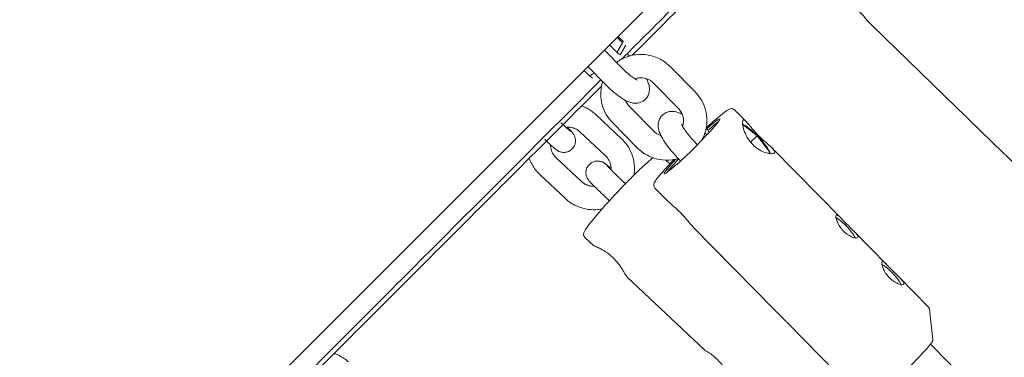
# Model space of a CAD drawing. Units: millimetres. Extents: x -5811 to 4943, y -4957 to 6125.
# Drawn here: x 731 to 983, y 1871 to 1957 of the extents above; entities that cross this region are included whole.
import ezdxf

# ---------------------------------------------------------------- set-up
doc = ezdxf.new("R2010")
doc.units = ezdxf.units.MM

# ---------------------------------------------------------------- blocks, each defined once
blk = doc.blocks.new('A$C25EC18BA')
at = {"color": 0, "linetype": 'Continuous', "lineweight": 0}
for p, q in [((1230.07, 2298.74), (100.64, 1169.32)), ((949.21, 1955.67), (970.72, 1934.77)), ((883.93, 1952.6), (885.32, 1951.21)), ((885.58, 1951.45), (884.18, 1952.85)), ((880.7, 1949.37), (885.15, 1944.85)), ((883.93, 1948.74), (882, 1950.67)), ((886.14, 1950.64), (884.73, 1948.19)), ((886.5, 1948.43), (886.94, 1947.97)), ((875.48, 1944.15), (876.87, 1942.76)), ((876.46, 1945.13), (880.87, 1940.64)), ((897.62, 1945.06), (903.93, 1938.64)), ((893.34, 1940.85), (899.65, 1934.44)), ((891.75, 1937.48), (891.75, 1937.49)), ((887.05, 1935), (893.36, 1928.58)), ((914.03, 1934.06), (917, 1931.04)), ((878.56, 1932.81), (885.11, 1926.64)), ((882.77, 1930.79), (889.08, 1924.37)), ((894.94, 1931.93), (894.94, 1931.94)), ((973.83, 1931.75), (982.89, 1922.96)), ((874.44, 1928.44), (880.99, 1922.27)), ((906.44, 1928.15), (906.93, 1927.65)), ((906.97, 1929.31), (906.92, 1929.22)), ((907.27, 1928.87), (906.92, 1929.22)), ((916.09, 1930.32), (919.84, 1927.43)), ((904.02, 1925.65), (904.54, 1925.13)), ((919.84, 1927.43), (918.12, 1925.78)), ((919.84, 1927.43), (923.01, 1923.25)), ((868.96, 1923.48), (868.97, 1923.48)), ((904.71, 1925.37), (904.62, 1925.21)), ((923.01, 1923.25), (922.67, 1922.92)), ((923.01, 1923.25), (922.81, 1922.9)), ((923.66, 1924.26), (941.35, 1906.27)), ((868.29, 1921.88), (874.84, 1915.71)), ((880.3, 1920.66), (880.3, 1920.66)), ((896.43, 1921.18), (897.45, 1920.21)), ((899.74, 1921.44), (900.21, 1920.97)), ((899.26, 1920.11), (899.35, 1920.27)), ((899.39, 1920.23), (899.35, 1920.27)), ((864.17, 1917.51), (870.72, 1911.34)), ((886, 1915.25), (886.1, 1915.17)), ((893.64, 1914.01), (896.52, 1911.08)), ((881.89, 1910.89), (881.98, 1910.8)), ((903.35, 1904.13), (924.31, 1882.8)), ((944.49, 1903.07), (953.1, 1894.31)), ((875.72, 1901.4), (877.97, 1899.27)), ((886.53, 1891.21), (906.29, 1872.58)), ((956.24, 1891.12), (963.59, 1883.64)), ((964.79, 1875.18), (963.89, 1883)), ((927.45, 1879.61), (936.2, 1870.71)), ((964.17, 1874.06), (1042.25, 1794.62))]:
    blk.add_line(p, q, dxfattribs=at)
blk.add_arc((-6.57, -6.84), 4950, 270.00065, 90.00065, dxfattribs=at)
for centre, major_axis, ratio, start_param, end_param in [((871.01, 1961.91), (13.72, -13.72), 0.029742, -0.314491, 0.007973), ((864.49, 1955.39), (13.2, -13.2), 0.029742, -0.327202, -0.007973), ((903.14, 1924.75), (7.13, 7.01), 0.066719, -1.414541, -0.23354), ((903.14, 1924.75), (7.13, 7.01), 0.066719, -0.23354, 0.94746), ((903.49, 1924.39), (7.13, 7.01), 0.066719, 0.383177, 0.94746), ((903.14, 1924.75), (-7.63, -7.5), 0.066719, -2.133794, -2.121697), ((889.38, 1944.02), (17.74, -18.63), 0.230908, 0.377019, 0.436493), ((919.15, 1926.22), (-4, 4.2), 0.230908, -1.50217, -0.491884), ((919.15, 1926.22), (-4, 4.2), 0.230908, -2.549367, -1.50217), ((903.14, 1924.75), (7.63, 7.5), 0.066719, -2.167401, -1.441273), ((919.15, 1926.22), (-4, 4.2), 0.230908, -2.688579, -2.549367), ((903.14, 1924.75), (-7.13, -7.01), 0.066719, -1.00969, 0.94746), ((903.49, 1924.39), (-7.13, -7.01), 0.066719, -1.077729, -0.383177), ((942.09, 1903.57), (-2.76, 2.9), 0.230908, -1.50217, -0.496007), ((942.09, 1903.57), (-2.76, 2.9), 0.230908, -2.675155, -1.50217), ((953.84, 1891.61), (-2.76, 2.9), 0.230908, -1.50217, -0.496007), ((953.84, 1891.61), (-2.76, 2.9), 0.230908, -2.675155, -1.50217)]:
    blk.add_ellipse(centre, major_axis=major_axis, ratio=ratio, start_param=start_param, end_param=end_param, dxfattribs=at)
at = {"color": 0, "linetype": 'Continuous', "lineweight": 0, "extrusion": (-2.5463e-16, 4.77541e-16, -1)}
blk.add_ellipse((906.62, 1928.97), major_axis=(0.357, 0.35), ratio=0.066719, start_param=-1.007799, end_param=0.23354, dxfattribs=at)
at = {"color": 0, "linetype": 'Continuous', "lineweight": 0, "extrusion": (2.52431e-16, 3.06607e-17, -1)}
for centre in [(942.09, 1903.57), (953.84, 1891.61)]:
    blk.add_ellipse(centre, major_axis=(2.72, -2.86), ratio=0.230908, start_param=-2.656912, end_param=-1.639423, dxfattribs=at)
at = {"color": 0, "linetype": 'Continuous', "lineweight": 0, "extrusion": (1.39595e-16, -8.00366e-17, -1)}
for centre in [(942.09, 1903.57), (953.84, 1891.61)]:
    blk.add_ellipse(centre, major_axis=(2.72, -2.86), ratio=0.230908, start_param=-1.639423, end_param=-0.453489, dxfattribs=at)
at = {"color": 0, "linetype": 'Continuous', "lineweight": 0}
for points, knots in [([(1120.49, 2182.19), (1106.95, 2168.7), (1091.44, 2153.23), (1068.24, 2130.07), (1061.95, 2123.79), (1048.91, 2110.77), (1042.16, 2104.04), (1028.34, 2090.23), (1021.27, 2083.16), (1006.93, 2068.84), (999.67, 2061.58), (984.91, 2046.84), (977.42, 2039.35), (962.15, 2024.09), (954.38, 2016.32), (938.69, 2000.63), (930.78, 1992.72), (914.97, 1976.91), (907.07, 1969.01), (894.47, 1956.4), (889.77, 1951.71), (885.08, 1947.01)], [5.3657553, 5.3657553, 5.3657553, 5.3657553, 5.5887743, 5.5887743, 5.6682283, 5.6682283, 5.7487115, 5.7487115, 5.8291941, 5.8291941, 5.9086464, 5.9086464, 5.988117, 5.988117, 6.0686178, 6.0686178, 6.1491183, 6.1491183, 6.2285885, 6.2285885, 6.27569, 6.27569, 6.27569, 6.27569]), ([(887.83, 1948.03), (889.45, 1949.64), (891.06, 1951.26), (900.6, 1960.8), (908.52, 1968.72), (924.38, 1984.59), (932.32, 1992.55), (948.09, 2008.33), (955.91, 2016.16), (971.28, 2031.55), (978.84, 2039.12), (993.72, 2054.03), (1001.06, 2061.37), (1015.56, 2075.9), (1022.72, 2083.08), (1036.73, 2097.11), (1043.57, 2103.97), (1056.82, 2117.25), (1063.22, 2123.67), (1073.72, 2134.2), (1077.92, 2138.41), (1086.15, 2146.66), (1090.17, 2150.7), (1098, 2158.56), (1101.81, 2162.38), (1109.18, 2169.78), (1112.74, 2173.35), (1116.19, 2176.81)], [3.1553937, 3.1553937, 3.1553937, 3.1553937, 3.1715875, 3.1715875, 3.2510827, 3.2510827, 3.3316085, 3.3316085, 3.4121341, 3.4121341, 3.4916288, 3.4916288, 3.5711281, 3.5711281, 3.6516577, 3.6516577, 3.7321866, 3.7321866, 3.8116843, 3.8116843, 3.8666791, 3.8666791, 3.9220097, 3.9220097, 3.9773397, 3.9773397, 4.0323328, 4.0323328, 4.0323328, 4.0323328]), ([(942.27, 1962.42), (942.4, 1962.29), (942.56, 1962.15), (943.09, 1961.69), (943.58, 1961.31), (944.65, 1960.4), (945.24, 1959.88), (946.31, 1958.84), (946.86, 1958.26), (947.87, 1957.14), (948.32, 1956.62), (948.87, 1956.01), (949.05, 1955.83), (949.21, 1955.67)], [1.245207, 1.245207, 1.245207, 1.245207, 1.35093, 1.35093, 1.576259, 1.576259, 1.801588, 1.801588, 2.026917, 2.026917, 2.252245, 2.252245, 2.357968, 2.357968, 2.357968, 2.357968]), ([(885.1, 1947.03), (885.25, 1947.11), (885.41, 1947.19), (886.56, 1947.73), (887.61, 1948.04), (889.77, 1948.31), (890.87, 1948.28), (893.01, 1947.88), (894.05, 1947.52), (895.98, 1946.5), (896.86, 1945.84), (897.62, 1945.06)], [4.193265, 4.193265, 4.193265, 4.193265, 4.244887, 4.244887, 4.559046, 4.559046, 4.873205, 4.873205, 5.187364, 5.187364, 5.501524, 5.501524, 5.501524, 5.501524]), ([(885.15, 1944.85), (885.61, 1944.38), (886.09, 1943.93), (886.98, 1943.14), (887.41, 1942.79), (888.14, 1942.25), (888.45, 1942.04), (888.87, 1941.8), (889.02, 1941.73), (889.09, 1941.7), (889.09, 1941.7), (889.09, 1941.7)], [0.068626, 0.068626, 0.068626, 0.068626, 0.360114, 0.360114, 0.643073, 0.643073, 0.900406, 0.900406, 1.105707, 1.105707, 1.159677, 1.159677, 1.159677, 1.159677]), ([(879.8, 1941.73), (873.47, 1935.39), (867.13, 1929.05), (854.45, 1916.36), (848.09, 1910), (835.44, 1897.34), (829.15, 1891.04), (816.69, 1878.56), (810.52, 1872.39), (796.77, 1858.62), (789.21, 1851.05), (774.2, 1836.02), (766.76, 1828.57), (752.15, 1813.93), (744.98, 1806.75), (731.04, 1792.78), (724.27, 1785.99), (711.07, 1772.77), (704.65, 1766.33), (692.12, 1753.76), (686.01, 1747.63), (674.23, 1735.82), (668.56, 1730.13), (657.77, 1719.3), (652.64, 1714.15), (647.28, 1708.77), (646.81, 1708.3), (646.34, 1707.82)], [6.2933341, 6.2933341, 6.2933341, 6.2933341, 6.3568764, 6.3568764, 6.4209404, 6.4209404, 6.4850045, 6.4850045, 6.548547, 6.548547, 6.6280189, 6.6280189, 6.7085216, 6.7085216, 6.7890248, 6.7890248, 6.868498, 6.868498, 6.9479579, 6.9479579, 7.0284493, 7.0284493, 7.108942, 7.108942, 7.1884052, 7.1884052, 7.1961211, 7.1961211, 7.1961211, 7.1961211]), ([(882.77, 1930.79), (882.15, 1931.43), (881.6, 1932.14), (880.71, 1933.69), (880.36, 1934.52), (879.89, 1936.24), (879.76, 1937.13), (879.75, 1938.92), (879.86, 1939.81), (880.13, 1940.87), (880.19, 1941.07), (880.26, 1941.26)], [2.359931, 2.359931, 2.359931, 2.359931, 2.617834, 2.617834, 2.875736, 2.875736, 3.133639, 3.133639, 3.391541, 3.391541, 3.451473, 3.451473, 3.451473, 3.451473]), ([(880.87, 1940.64), (881.45, 1940.06), (882.04, 1939.5), (883.21, 1938.47), (883.79, 1937.99), (884.94, 1937.16), (885.49, 1936.8), (886.63, 1936.2), (887.19, 1935.95), (888.24, 1935.76), (888.55, 1935.74), (889.36, 1935.78), (889.89, 1935.89), (890.67, 1936.32), (890.92, 1936.5), (891.14, 1936.71)], [0.068626, 0.068626, 0.068626, 0.068626, 0.36906, 0.36906, 0.669494, 0.669494, 0.969928, 0.969928, 1.270362, 1.270362, 1.378347, 1.378347, 1.509042, 1.509042, 1.570796, 1.570796, 1.570796, 1.570796]), ([(888.53, 1942), (888.82, 1942.11), (889.13, 1942.18), (889.91, 1942.28), (890.38, 1942.27), (891.31, 1942.1), (891.76, 1941.94), (892.59, 1941.51), (892.97, 1941.23), (893.31, 1940.89), (893.33, 1940.87), (893.34, 1940.85)], [4.342798, 4.342798, 4.342798, 4.342798, 4.559046, 4.559046, 4.873205, 4.873205, 5.18145, 5.18145, 5.487027, 5.487027, 5.501524, 5.501524, 5.501524, 5.501524]), ([(891.75, 1937.49), (891.95, 1937.84), (892.07, 1938.2), (892.23, 1938.93), (892.24, 1939.29), (892.18, 1940.13), (892.07, 1940.54), (891.81, 1941.31), (891.66, 1941.66), (891.48, 1942.02)], [1.6394227, 1.6394227, 1.6394227, 1.6394227, 1.7281279, 1.7281279, 1.8425882, 1.8425882, 2.0292517, 2.0292517, 2.213346, 2.213346, 2.213346, 2.213346]), ([(651.5, 1711.9), (655.85, 1716.24), (660.39, 1720.77), (669.86, 1730.21), (674.79, 1735.13), (684.99, 1745.31), (690.25, 1750.56), (701.03, 1761.32), (706.55, 1766.82), (718.7, 1778.96), (725.39, 1785.63), (739.16, 1799.4), (746.26, 1806.49), (760.74, 1820.95), (768.11, 1828.32), (783.01, 1843.2), (790.52, 1850.71), (804.72, 1864.91), (811.39, 1871.57), (824.9, 1885.08), (831.74, 1891.92), (845.49, 1905.67), (852.4, 1912.58), (866.19, 1926.38), (873.08, 1933.26), (879.96, 1940.15)], [2.253988, 2.253988, 2.253988, 2.253988, 2.3230141, 2.3230141, 2.3927111, 2.3927111, 2.462409, 2.462409, 2.5314375, 2.5314375, 2.6109461, 2.6109461, 2.6914863, 2.6914863, 2.772027, 2.772027, 2.8515369, 2.8515369, 2.9205865, 2.9205865, 2.9903074, 2.9903074, 3.0600284, 3.0600284, 3.1290783, 3.1290783, 3.1290783, 3.1290783]), ([(903.93, 1938.64), (904.56, 1938), (905.1, 1937.29), (906, 1935.74), (906.35, 1934.91), (906.82, 1933.19), (906.94, 1932.3), (906.96, 1930.52), (906.85, 1929.62), (906.4, 1927.9), (906.06, 1927.07), (905.61, 1926.3)], [5.501524, 5.501524, 5.501524, 5.501524, 5.759426, 5.759426, 6.017329, 6.017329, 6.275232, 6.275232, 6.533134, 6.533134, 6.791037, 6.791037, 6.791037, 6.791037]), ([(887.05, 1935), (886.78, 1935.27), (886.54, 1935.59), (886.24, 1936.11), (886.15, 1936.3), (886.07, 1936.5)], [2.359931, 2.359931, 2.359931, 2.359931, 2.6178336, 2.6178336, 2.7625691, 2.7625691, 2.7625691, 2.7625691]), ([(891.14, 1936.71), (891.19, 1936.75), (891.24, 1936.8), (891.33, 1936.9), (891.37, 1936.95), (891.46, 1937.05), (891.5, 1937.1), (891.58, 1937.21), (891.61, 1937.26), (891.68, 1937.37), (891.72, 1937.43), (891.75, 1937.48)], [1.57079633, 1.57079633, 1.57079633, 1.57079633, 1.58452161, 1.58452161, 1.59824689, 1.59824689, 1.61197218, 1.61197218, 1.62569746, 1.62569746, 1.63942274, 1.63942274, 1.63942274, 1.63942274]), ([(875.96, 1934.6), (876.15, 1934.51), (876.34, 1934.41), (876.71, 1934.2), (876.89, 1934.09), (877.24, 1933.86), (877.42, 1933.74), (877.76, 1933.49), (877.92, 1933.36), (878.25, 1933.09), (878.41, 1932.95), (878.56, 1932.81)], [0.4519774, 0.4519774, 0.4519774, 0.4519774, 0.5123993, 0.5123993, 0.5728213, 0.5728213, 0.6332432, 0.6332432, 0.6936652, 0.6936652, 0.7540871, 0.7540871, 0.7540871, 0.7540871]), ([(895.55, 1932.71), (895.84, 1932.99), (896.19, 1933.21), (896.9, 1933.53), (897.26, 1933.61), (898.01, 1933.69), (898.37, 1933.66), (899.24, 1933.52), (899.67, 1933.36), (900.27, 1933.1), (900.46, 1933), (900.65, 1932.91)], [1.5707963, 1.5707963, 1.5707963, 1.5707963, 1.6532446, 1.6532446, 1.7446752, 1.7446752, 1.8662786, 1.8662786, 2.0767634, 2.0767634, 2.1749103, 2.1749103, 2.1749103, 2.1749103]), ([(899.65, 1934.44), (899.93, 1934.16), (900.16, 1933.84), (900.55, 1933.18), (900.7, 1932.82), (900.9, 1932.1), (900.95, 1931.73), (900.95, 1930.99), (900.91, 1930.63), (900.78, 1930.14), (900.74, 1930), (900.69, 1929.87)], [5.501524, 5.501524, 5.501524, 5.501524, 5.759426, 5.759426, 6.017329, 6.017329, 6.275232, 6.275232, 6.533134, 6.533134, 6.634749, 6.634749, 6.634749, 6.634749]), ([(906.77, 1929.44), (907.16, 1929.8), (907.54, 1930.14), (908.8, 1931.27), (909.61, 1931.98), (911.02, 1933.15), (911.6, 1933.59), (912.29, 1934.05), (912.48, 1934.16), (912.82, 1934.31), (912.94, 1934.35), (913.22, 1934.38), (913.3, 1934.38), (913.54, 1934.35), (913.71, 1934.3), (913.93, 1934.15), (913.99, 1934.11), (914.03, 1934.06)], [3.597192, 3.597192, 3.597192, 3.597192, 3.728503, 3.728503, 4.052107, 4.052107, 4.383333, 4.383333, 4.547861, 4.547861, 4.630125, 4.630125, 4.660466, 4.660466, 4.699204, 4.699204, 4.712389, 4.712389, 4.712389, 4.712389]), ([(970.72, 1934.77), (970.86, 1934.64), (971.01, 1934.5), (971.51, 1934.02), (971.89, 1933.66), (972.62, 1932.96), (973, 1932.58), (973.53, 1932.06), (973.68, 1931.9), (973.83, 1931.75)], [0.9919234, 0.9919234, 0.9919234, 0.9919234, 1.060837, 1.060837, 1.2124044, 1.2124044, 1.3639718, 1.3639718, 1.4328854, 1.4328854, 1.4328854, 1.4328854]), ([(869.58, 1930.77), (869.61, 1930.74), (869.64, 1930.72), (870.15, 1930.25), (870.59, 1929.85), (871.3, 1929.21), (871.59, 1928.96), (871.86, 1928.74), (871.92, 1928.69), (871.97, 1928.65), (871.98, 1928.64), (871.98, 1928.64)], [6.8242426, 6.8242426, 6.8242426, 6.8242426, 6.8429595, 6.8429595, 7.1571188, 7.1571188, 7.4612592, 7.4612592, 7.5853925, 7.5853925, 7.6491609, 7.6491609, 7.6491609, 7.6491609]), ([(899.74, 1921.44), (899.15, 1922.05), (898.56, 1922.69), (897.48, 1923.97), (896.98, 1924.61), (896.08, 1925.87), (895.69, 1926.48), (895.05, 1927.69), (894.78, 1928.27), (894.52, 1929.34), (894.45, 1929.73), (894.47, 1930.44), (894.5, 1930.7), (894.63, 1931.27), (894.75, 1931.6), (894.94, 1931.93)], [6.214559, 6.214559, 6.214559, 6.214559, 6.528718, 6.528718, 6.842877, 6.842877, 7.157037, 7.157037, 7.471196, 7.471196, 7.628276, 7.628276, 7.703446, 7.703446, 7.785355, 7.785355, 7.785355, 7.785355]), ([(894.94, 1931.94), (894.97, 1931.99), (895.01, 1932.04), (895.08, 1932.15), (895.11, 1932.21), (895.19, 1932.31), (895.23, 1932.36), (895.32, 1932.47), (895.36, 1932.52), (895.45, 1932.62), (895.5, 1932.66), (895.55, 1932.71)], [1.50216991, 1.50216991, 1.50216991, 1.50216991, 1.5158952, 1.5158952, 1.52962048, 1.52962048, 1.54334576, 1.54334576, 1.55707104, 1.55707104, 1.57079633, 1.57079633, 1.57079633, 1.57079633]), ([(918.65, 1925.19), (918.13, 1925.72), (917.65, 1926.35), (916.9, 1927.65), (916.61, 1928.31), (916.24, 1929.46), (916.12, 1930.02), (916.03, 1930.89), (916.06, 1931.2), (916.15, 1931.35)], [-3.5403994, -3.5403994, -3.5403994, -3.5403994, -3.3190055, -3.3190055, -3.0976115, -3.0976115, -2.8764555, -2.8764555, -2.6552995, -2.6552995, -2.6552995, -2.6552995]), ([(916.15, 1931.35), (916.24, 1931.51), (916.39, 1931.52), (916.82, 1931.24), (917.1, 1930.95), (917.72, 1930.24), (918.1, 1929.76), (919, 1928.71), (919.52, 1928.13), (920.03, 1927.61)], [-2.6552995, -2.6552995, -2.6552995, -2.6552995, -2.4341435, -2.4341435, -2.2129875, -2.2129875, -1.9915936, -1.9915936, -1.7701997, -1.7701997, -1.7701997, -1.7701997]), ([(870.85, 1929.62), (870.95, 1929.63), (871.04, 1929.64), (871.52, 1929.67), (871.9, 1929.64), (872.64, 1929.49), (873, 1929.37), (873.34, 1929.21)], [6.1620636, 6.1620636, 6.1620636, 6.1620636, 6.2276881, 6.2276881, 6.4814254, 6.4814254, 6.7351627, 6.7351627, 6.7351627, 6.7351627]), ([(872.48, 1924.11), (872.7, 1924.35), (872.88, 1924.62), (873.15, 1925.17), (873.22, 1925.45), (873.31, 1926), (873.31, 1926.26), (873.26, 1926.77), (873.2, 1926.97), (873.06, 1927.37), (872.99, 1927.5), (872.87, 1927.73), (872.82, 1927.8), (872.73, 1927.94), (872.69, 1927.99), (872.59, 1928.12), (872.55, 1928.18), (872.32, 1928.45), (872.16, 1928.62), (871.71, 1929.07), (871.44, 1929.34), (871.13, 1929.65)], [1.5707963, 1.5707963, 1.5707963, 1.5707963, 1.5776349, 1.5776349, 1.5851723, 1.5851723, 1.5950754, 1.5950754, 1.610297, 1.610297, 1.6342231, 1.6342231, 1.6618534, 1.6618534, 1.6968933, 1.6968933, 1.7612197, 1.7612197, 2.0308839, 2.0308839, 2.2887006, 2.2887006, 2.2887006, 2.2887006]), ([(873.34, 1929.21), (873.42, 1929.17), (873.5, 1929.12), (873.66, 1929.04), (873.73, 1928.99), (873.88, 1928.89), (873.96, 1928.84), (874.1, 1928.73), (874.17, 1928.68), (874.31, 1928.56), (874.38, 1928.5), (874.44, 1928.44)], [0.4519774, 0.4519774, 0.4519774, 0.4519774, 0.5123993, 0.5123993, 0.5728213, 0.5728213, 0.6332432, 0.6332432, 0.6936652, 0.6936652, 0.7540871, 0.7540871, 0.7540871, 0.7540871]), ([(895.2, 1927.42), (894.97, 1927.5), (894.75, 1927.6), (894.12, 1927.93), (893.74, 1928.2), (893.39, 1928.55), (893.38, 1928.56), (893.36, 1928.58)], [1.8809256, 1.8809256, 1.8809256, 1.8809256, 2.0398576, 2.0398576, 2.3454344, 2.3454344, 2.359931, 2.359931, 2.359931, 2.359931]), ([(904.02, 1925.65), (903.56, 1926.12), (903.11, 1926.61), (902.28, 1927.58), (901.9, 1928.05), (901.28, 1928.91), (901.02, 1929.3), (900.66, 1929.9), (900.55, 1930.13), (900.45, 1930.36), (900.43, 1930.42), (900.43, 1930.42)], [6.214559, 6.214559, 6.214559, 6.214559, 6.506046, 6.506046, 6.794639, 6.794639, 7.066846, 7.066846, 7.300187, 7.300187, 7.442862, 7.442862, 7.442862, 7.442862]), ([(865.36, 1926.5), (865.45, 1926.42), (865.54, 1926.34), (866.12, 1925.81), (866.57, 1925.4), (867.34, 1924.71), (867.66, 1924.43), (868.06, 1924.1), (868.17, 1924), (868.35, 1923.86), (868.41, 1923.81), (868.54, 1923.72), (868.59, 1923.69), (868.73, 1923.6), (868.81, 1923.55), (868.96, 1923.48)], [6.7900495, 6.7900495, 6.7900495, 6.7900495, 6.8429595, 6.8429595, 7.1571188, 7.1571188, 7.4712781, 7.4712781, 7.6283577, 7.6283577, 7.7068975, 7.7068975, 7.7461674, 7.7461674, 7.7854373, 7.7854373, 7.7854373, 7.7854373]), ([(885.11, 1926.64), (885.91, 1925.88), (886.59, 1925), (887.64, 1923.08), (888.01, 1922.03), (888.42, 1919.87), (888.45, 1918.76), (888.3, 1917.57), (888.28, 1917.46), (888.27, 1917.36)], [0.7540871, 0.7540871, 0.7540871, 0.7540871, 1.0682464, 1.0682464, 1.3824057, 1.3824057, 1.6965649, 1.6965649, 1.7269808, 1.7269808, 1.7269808, 1.7269808]), ([(920.03, 1927.61), (920.55, 1927.08), (921.13, 1926.54), (922.22, 1925.57), (922.74, 1925.13), (923.55, 1924.39), (923.89, 1924.05), (924.3, 1923.48), (924.35, 1923.25), (924.26, 1923.1)], [-1.7701997, -1.7701997, -1.7701997, -1.7701997, -1.5488058, -1.5488058, -1.3274119, -1.3274119, -1.1062559, -1.1062559, -0.8850998, -0.8850998, -0.8850998, -0.8850998]), ([(868.29, 1921.88), (867.95, 1922.2), (867.66, 1922.58), (867.21, 1923.4), (867.05, 1923.85), (866.91, 1924.57), (866.89, 1924.84), (866.89, 1925.12)], [3.8956798, 3.8956798, 3.8956798, 3.8956798, 4.2098391, 4.2098391, 4.5239983, 4.5239983, 4.7054561, 4.7054561, 4.7054561, 4.7054561]), ([(868.97, 1923.48), (869.02, 1923.45), (869.08, 1923.42), (869.24, 1923.36), (869.34, 1923.32), (869.6, 1923.24), (869.77, 1923.2), (870.26, 1923.16), (870.58, 1923.15), (871.34, 1923.34), (871.71, 1923.48), (872.21, 1923.85), (872.35, 1923.98), (872.48, 1924.11)], [1.50225203, 1.50225203, 1.50225203, 1.50225203, 1.51596089, 1.51596089, 1.52966975, 1.52966975, 1.54337861, 1.54337861, 1.55708747, 1.55708747, 1.56671599, 1.56671599, 1.57079633, 1.57079633, 1.57079633, 1.57079633]), ([(899.61, 1921.59), (899.08, 1921.44), (898.55, 1921.33), (896.93, 1921.12), (895.83, 1921.15), (893.69, 1921.55), (892.65, 1921.91), (890.73, 1922.94), (889.85, 1923.59), (889.08, 1924.37)], [1.260641, 1.260641, 1.260641, 1.260641, 1.417453, 1.417453, 1.731612, 1.731612, 2.045772, 2.045772, 2.359931, 2.359931, 2.359931, 2.359931]), ([(924.26, 1923.1), (924.18, 1922.94), (923.93, 1922.84), (923.19, 1922.82), (922.69, 1922.89), (921.64, 1923.2), (921.01, 1923.46), (919.78, 1924.19), (919.16, 1924.67), (918.65, 1925.19)], [2.6552995, 2.6552995, 2.6552995, 2.6552995, 2.8764555, 2.8764555, 3.0976115, 3.0976115, 3.3190055, 3.3190055, 3.5403994, 3.5403994, 3.5403994, 3.5403994]), ([(864.17, 1917.51), (863.38, 1918.27), (862.7, 1919.15), (861.9, 1920.61), (861.67, 1921.13), (861.48, 1921.66)], [3.8956798, 3.8956798, 3.8956798, 3.8956798, 4.2098391, 4.2098391, 4.3723717, 4.3723717, 4.3723717, 4.3723717]), ([(893.11, 1921.8), (892.96, 1921.68), (892.79, 1921.54), (892.01, 1920.9), (891.27, 1920.24), (889.62, 1918.7), (888.73, 1917.83), (886.85, 1915.94), (885.86, 1914.93), (883.89, 1912.86), (882.9, 1911.8), (881.02, 1909.74), (880.13, 1908.74), (878.54, 1906.89), (877.83, 1906.05), (876.66, 1904.58), (876.21, 1903.97), (875.73, 1903.22), (875.6, 1903.01), (875.45, 1902.65), (875.4, 1902.52), (875.38, 1902.24), (875.37, 1902.14), (875.41, 1901.89), (875.46, 1901.72), (875.62, 1901.5), (875.66, 1901.45), (875.72, 1901.4)], [5.100366, 5.100366, 5.100366, 5.100366, 5.206943, 5.206943, 5.55454, 5.55454, 5.880212, 5.880212, 6.202637, 6.202637, 6.524303, 6.524303, 6.846194, 6.846194, 7.169665, 7.169665, 7.500018, 7.500018, 7.677, 7.677, 7.765491, 7.765491, 7.799663, 7.799663, 7.840446, 7.840446, 7.853982, 7.853982, 7.853982, 7.853982]), ([(876.78, 1920.02), (877, 1920.25), (877.26, 1920.45), (877.8, 1920.75), (878.07, 1920.84), (878.62, 1920.96), (878.87, 1920.97), (879.36, 1920.96), (879.55, 1920.92), (879.85, 1920.84), (879.96, 1920.8), (880.14, 1920.74), (880.21, 1920.71), (880.28, 1920.67), (880.29, 1920.67), (880.3, 1920.66)], [1.57079633, 1.57079633, 1.57079633, 1.57079633, 1.57763485, 1.57763485, 1.58517231, 1.58517231, 1.59507538, 1.59507538, 1.60878424, 1.60878424, 1.6224931, 1.6224931, 1.63620196, 1.63620196, 1.63934062, 1.63934062, 1.63934062, 1.63934062]), ([(880.3, 1920.66), (880.41, 1920.61), (880.49, 1920.56), (880.62, 1920.48), (880.68, 1920.45), (880.82, 1920.35), (880.88, 1920.3), (881.19, 1920.06), (881.42, 1919.87), (881.93, 1919.42), (882.15, 1919.23), (882.4, 1919.01)], [1.6393406, 1.6393406, 1.6393406, 1.6393406, 1.6676019, 1.6676019, 1.7056652, 1.7056652, 1.7824408, 1.7824408, 2.0966, 2.0966, 2.2902349, 2.2902349, 2.2902349, 2.2902349]), ([(880.99, 1922.27), (881.33, 1921.95), (881.62, 1921.57), (882.07, 1920.75), (882.23, 1920.3), (882.39, 1919.48), (882.41, 1919.1), (882.39, 1918.72)], [0.7540871, 0.7540871, 0.7540871, 0.7540871, 1.0682464, 1.0682464, 1.3824057, 1.3824057, 1.6327654, 1.6327654, 1.6327654, 1.6327654]), ([(893.6, 1915.61), (893.81, 1915.97), (894.11, 1916.38), (895.04, 1917.53), (895.69, 1918.29), (897.09, 1919.83), (897.78, 1920.56), (898.52, 1921.33)], [1.8043368, 1.8043368, 1.8043368, 1.8043368, 2.095142, 2.095142, 2.4376364, 2.4376364, 2.7023744, 2.7023744, 2.7023744, 2.7023744]), ([(982.89, 1922.96), (983.02, 1922.83), (983.17, 1922.69), (983.67, 1922.21), (984.06, 1921.85), (984.78, 1921.14), (985.16, 1920.76), (985.69, 1920.24), (985.85, 1920.09), (986, 1919.94)], [0.9919234, 0.9919234, 0.9919234, 0.9919234, 1.060837, 1.060837, 1.2124044, 1.2124044, 1.3639718, 1.3639718, 1.4328854, 1.4328854, 1.4328854, 1.4328854]), ([(881.89, 1910.89), (881.34, 1911.41), (880.8, 1911.92), (879.77, 1912.9), (879.29, 1913.36), (878.43, 1914.19), (878.06, 1914.57), (877.43, 1915.19), (877.18, 1915.45), (876.88, 1915.77), (876.8, 1915.86), (876.63, 1916.07), (876.58, 1916.13), (876.46, 1916.31), (876.39, 1916.4), (876.23, 1916.73), (876.13, 1916.9), (876.01, 1917.44), (875.98, 1917.61), (875.96, 1918), (875.97, 1918.18), (876.05, 1918.71), (876.16, 1919.1), (876.5, 1919.68), (876.63, 1919.86), (876.78, 1920.02)], [0.068544, 0.068544, 0.068544, 0.068544, 0.368995, 0.368995, 0.669445, 0.669445, 0.969896, 0.969896, 1.270346, 1.270346, 1.420571, 1.420571, 1.473559, 1.473559, 1.511873, 1.511873, 1.539111, 1.539111, 1.54907, 1.54907, 1.555902, 1.555902, 1.566027, 1.566027, 1.570796, 1.570796, 1.570796, 1.570796]), ([(886, 1915.25), (885.46, 1915.76), (884.93, 1916.27), (883.93, 1917.23), (883.46, 1917.68), (882.94, 1918.18), (882.84, 1918.28), (882.65, 1918.46), (882.56, 1918.56), (882.38, 1918.73), (882.29, 1918.82), (882.13, 1918.98), (882.06, 1919.05), (881.7, 1919.4), (881.49, 1919.62), (881.35, 1919.77), (881.33, 1919.8), (881.33, 1919.8), (881.33, 1919.8), (881.33, 1919.8)], [0.068544, 0.068544, 0.068544, 0.068544, 0.368995, 0.368995, 0.669445, 0.669445, 0.743986, 0.743986, 0.819509, 0.819509, 0.895122, 0.895122, 0.969896, 0.969896, 1.265955, 1.265955, 1.364905, 1.364905, 1.365976, 1.365976, 1.365976, 1.365976]), ([(875.94, 1914.94), (875.86, 1914.98), (875.78, 1915.03), (875.63, 1915.11), (875.55, 1915.16), (875.4, 1915.26), (875.32, 1915.31), (875.18, 1915.42), (875.11, 1915.47), (874.97, 1915.59), (874.9, 1915.65), (874.84, 1915.71)], [3.5935701, 3.5935701, 3.5935701, 3.5935701, 3.653992, 3.653992, 3.7144139, 3.7144139, 3.7748359, 3.7748359, 3.8352578, 3.8352578, 3.8956798, 3.8956798, 3.8956798, 3.8956798]), ([(893.64, 1914.01), (893.53, 1914.12), (893.46, 1914.24), (893.36, 1914.49), (893.34, 1914.61), (893.32, 1914.85), (893.34, 1914.95), (893.38, 1915.13), (893.4, 1915.2), (893.46, 1915.34), (893.49, 1915.4), (893.54, 1915.51), (893.57, 1915.56), (893.6, 1915.61)], [1.5707963, 1.5707963, 1.5707963, 1.5707963, 1.5986232, 1.5986232, 1.6295833, 1.6295833, 1.6717858, 1.6717858, 1.7184939, 1.7184939, 1.765202, 1.765202, 1.8043368, 1.8043368, 1.8043368, 1.8043368]), ([(878.12, 1914.5), (877.75, 1914.48), (877.38, 1914.51), (876.64, 1914.66), (876.28, 1914.78), (875.94, 1914.94)], [3.0898622, 3.0898622, 3.0898622, 3.0898622, 3.3398327, 3.3398327, 3.5935701, 3.5935701, 3.5935701, 3.5935701]), ([(873.32, 1909.55), (873.13, 1909.64), (872.94, 1909.74), (872.57, 1909.95), (872.39, 1910.06), (872.04, 1910.29), (871.86, 1910.41), (871.52, 1910.66), (871.36, 1910.79), (871.03, 1911.06), (870.88, 1911.2), (870.72, 1911.34)], [3.5935701, 3.5935701, 3.5935701, 3.5935701, 3.653992, 3.653992, 3.7144139, 3.7144139, 3.7748359, 3.7748359, 3.8352578, 3.8352578, 3.8956798, 3.8956798, 3.8956798, 3.8956798]), ([(896.52, 1911.08), (896.68, 1910.91), (896.87, 1910.74), (897.49, 1910.18), (898.02, 1909.73), (899.13, 1908.74), (899.72, 1908.19), (900.77, 1907.13), (901.29, 1906.54), (902.21, 1905.47), (902.6, 1904.98), (903.07, 1904.43), (903.21, 1904.27), (903.35, 1904.13)], [1.239542, 1.239542, 1.239542, 1.239542, 1.35093, 1.35093, 1.576259, 1.576259, 1.801588, 1.801588, 2.026917, 2.026917, 2.252245, 2.252245, 2.363634, 2.363634, 2.363634, 2.363634]), ([(880.14, 1908.74), (879.59, 1908.62), (879.03, 1908.54), (877.59, 1908.46), (876.7, 1908.53), (874.96, 1908.88), (874.11, 1909.16), (873.32, 1909.55)], [2.9254701, 2.9254701, 2.9254701, 2.9254701, 3.0860954, 3.0860954, 3.3398327, 3.3398327, 3.5935701, 3.5935701, 3.5935701, 3.5935701]), ([(941.92, 1903.02), (941.56, 1903.38), (941.22, 1903.81), (940.66, 1904.67), (940.44, 1905.1), (940.13, 1905.85), (940.02, 1906.21), (939.93, 1906.78), (939.94, 1906.98), (940, 1907.09)], [-2.4248088, -2.4248088, -2.4248088, -2.4248088, -2.2732414, -2.2732414, -2.121674, -2.121674, -1.9701403, -1.9701403, -1.8186066, -1.8186066, -1.8186066, -1.8186066]), ([(940, 1907.09), (940.06, 1907.19), (940.18, 1907.21), (940.5, 1907.05), (940.72, 1906.88), (941.2, 1906.43), (941.49, 1906.12), (942.15, 1905.43), (942.52, 1905.05), (942.87, 1904.69)], [-1.8186066, -1.8186066, -1.8186066, -1.8186066, -1.6670729, -1.6670729, -1.5155392, -1.5155392, -1.3639718, -1.3639718, -1.2124044, -1.2124044, -1.2124044, -1.2124044]), ([(945.6, 1901.39), (945.54, 1901.29), (945.38, 1901.23), (944.9, 1901.24), (944.58, 1901.32), (943.9, 1901.58), (943.5, 1901.78), (942.68, 1902.32), (942.27, 1902.66), (941.92, 1903.02)], [1.8186066, 1.8186066, 1.8186066, 1.8186066, 1.9701403, 1.9701403, 2.121674, 2.121674, 2.2732414, 2.2732414, 2.4248088, 2.4248088, 2.4248088, 2.4248088]), ([(942.87, 1904.69), (943.23, 1904.33), (943.61, 1903.95), (944.33, 1903.24), (944.66, 1902.9), (945.17, 1902.35), (945.39, 1902.09), (945.63, 1901.66), (945.66, 1901.5), (945.6, 1901.39)], [-1.2124044, -1.2124044, -1.2124044, -1.2124044, -1.060837, -1.060837, -0.9092696, -0.9092696, -0.7577359, -0.7577359, -0.6062022, -0.6062022, -0.6062022, -0.6062022]), ([(877.98, 1899.26), (877.94, 1899.29), (878.04, 1899.26), (878.54, 1899.06), (878.94, 1898.89), (879.85, 1898.44), (880.41, 1898.13), (881.6, 1897.34), (882.21, 1896.85), (883.3, 1895.83), (883.84, 1895.23), (884.76, 1894.03), (885.15, 1893.44), (885.75, 1892.47), (886.01, 1892.02), (886.36, 1891.43), (886.47, 1891.26), (886.53, 1891.21)], [0.900794, 0.900794, 0.900794, 0.900794, 1.125862, 1.125862, 1.35093, 1.35093, 1.576259, 1.576259, 1.801588, 1.801588, 2.026917, 2.026917, 2.252245, 2.252245, 2.477313, 2.477313, 2.672009, 2.672009, 2.672009, 2.672009]), ([(879.55, 1898.59), (879.18, 1898.76), (878.84, 1898.91), (878.24, 1899.16), (878.03, 1899.24), (877.98, 1899.26)], [0.507439, 0.507439, 0.507439, 0.507439, 0.6757258, 0.6757258, 0.9007938, 0.9007938, 0.9007938, 0.9007938]), ([(953.67, 1891.07), (953.31, 1891.43), (952.97, 1891.85), (952.41, 1892.71), (952.19, 1893.14), (951.88, 1893.89), (951.77, 1894.25), (951.68, 1894.82), (951.69, 1895.03), (951.75, 1895.13)], [-2.4248088, -2.4248088, -2.4248088, -2.4248088, -2.2732414, -2.2732414, -2.121674, -2.121674, -1.9701403, -1.9701403, -1.8186066, -1.8186066, -1.8186066, -1.8186066]), ([(951.75, 1895.13), (951.81, 1895.24), (951.93, 1895.26), (952.25, 1895.1), (952.47, 1894.92), (952.95, 1894.47), (953.24, 1894.17), (953.9, 1893.48), (954.27, 1893.1), (954.62, 1892.74)], [-1.8186066, -1.8186066, -1.8186066, -1.8186066, -1.6670729, -1.6670729, -1.5155392, -1.5155392, -1.3639718, -1.3639718, -1.2124044, -1.2124044, -1.2124044, -1.2124044]), ([(957.35, 1889.44), (957.29, 1889.33), (957.13, 1889.27), (956.65, 1889.29), (956.33, 1889.36), (955.65, 1889.62), (955.25, 1889.83), (954.43, 1890.37), (954.02, 1890.71), (953.67, 1891.07)], [1.8186066, 1.8186066, 1.8186066, 1.8186066, 1.9701403, 1.9701403, 2.121674, 2.121674, 2.2732414, 2.2732414, 2.4248088, 2.4248088, 2.4248088, 2.4248088]), ([(954.62, 1892.74), (954.98, 1892.38), (955.36, 1891.99), (956.08, 1891.28), (956.41, 1890.95), (956.92, 1890.39), (957.14, 1890.13), (957.38, 1889.71), (957.41, 1889.54), (957.35, 1889.44)], [-1.2124044, -1.2124044, -1.2124044, -1.2124044, -1.060837, -1.060837, -0.9092696, -0.9092696, -0.7577359, -0.7577359, -0.6062022, -0.6062022, -0.6062022, -0.6062022]), ([(924.31, 1882.8), (924.47, 1882.64), (924.65, 1882.46), (925.19, 1881.93), (925.57, 1881.54), (926.28, 1880.82), (926.65, 1880.44), (927.14, 1879.92), (927.3, 1879.76), (927.45, 1879.61)], [0.983569, 0.983569, 0.983569, 0.983569, 1.060837, 1.060837, 1.2124044, 1.2124044, 1.3639718, 1.3639718, 1.4412398, 1.4412398, 1.4412398, 1.4412398]), ([(963.89, 1883), (963.89, 1883.04), (963.88, 1883.08), (963.86, 1883.16), (963.85, 1883.2), (963.82, 1883.29), (963.8, 1883.33), (963.76, 1883.42), (963.73, 1883.47), (963.67, 1883.56), (963.63, 1883.6), (963.59, 1883.64)], [1.51876407, 1.51876407, 1.51876407, 1.51876407, 1.52917052, 1.52917052, 1.53957697, 1.53957697, 1.54998343, 1.54998343, 1.56038988, 1.56038988, 1.57079633, 1.57079633, 1.57079633, 1.57079633]), ([(964.66, 1874.76), (964.68, 1874.78), (964.69, 1874.81), (964.71, 1874.86), (964.73, 1874.88), (964.75, 1874.93), (964.76, 1874.96), (964.77, 1875.01), (964.78, 1875.04), (964.79, 1875.1), (964.79, 1875.14), (964.79, 1875.18)], [1.3372559, 1.3372559, 1.3372559, 1.3372559, 1.3735575, 1.3735575, 1.4098591, 1.4098591, 1.4461608, 1.4461608, 1.4824624, 1.4824624, 1.5187641, 1.5187641, 1.5187641, 1.5187641]), ([(906.29, 1872.58), (906.29, 1872.58), (906.35, 1872.54), (906.63, 1872.39), (906.88, 1872.25), (907.44, 1871.89), (907.8, 1871.65), (908.56, 1871.07), (908.97, 1870.73), (909.7, 1870.04), (910.08, 1869.64), (910.74, 1868.88), (911.04, 1868.5), (911.5, 1867.89), (911.7, 1867.61), (911.96, 1867.26), (912.04, 1867.16), (912.08, 1867.12)], [0.636466, 0.636466, 0.636466, 0.636466, 0.757736, 0.757736, 0.90927, 0.90927, 1.060837, 1.060837, 1.212404, 1.212404, 1.363972, 1.363972, 1.515539, 1.515539, 1.667073, 1.667073, 1.788343, 1.788343, 1.788343, 1.788343]), ([(951.63, 1862.25), (951.71, 1862.24), (951.76, 1862.25), (952.03, 1862.32), (952.22, 1862.45), (952.86, 1862.92), (953.31, 1863.28), (954.35, 1864.16), (954.94, 1864.68), (956.2, 1865.83), (956.87, 1866.47), (958.24, 1867.78), (958.94, 1868.47), (960.29, 1869.82), (960.94, 1870.49), (962.13, 1871.74), (962.67, 1872.32), (963.58, 1873.35), (963.96, 1873.79), (964.42, 1874.39), (964.57, 1874.59), (964.66, 1874.76)], [4.764421, 4.764421, 4.764421, 4.764421, 4.830915, 4.830915, 5.122538, 5.122538, 5.462659, 5.462659, 5.786051, 5.786051, 6.107326, 6.107326, 6.428091, 6.428091, 6.748837, 6.748837, 7.070026, 7.070026, 7.393016, 7.393016, 7.620441, 7.620441, 7.620441, 7.620441]), ([(811.46, 1871.73), (811.8, 1871.61), (812.14, 1871.48), (813.46, 1870.86), (814.38, 1870.25), (815.18, 1869.51)], [5.0336252, 5.0336252, 5.0336252, 5.0336252, 5.1383203, 5.1383203, 5.4524796, 5.4524796, 5.4524796, 5.4524796]), ([(936.2, 1870.71), (936.36, 1870.54), (936.54, 1870.37), (937.08, 1869.83), (937.46, 1869.45), (938.17, 1868.73), (938.54, 1868.35), (939.03, 1867.83), (939.19, 1867.66), (939.34, 1867.51)], [0.983569, 0.983569, 0.983569, 0.983569, 1.060837, 1.060837, 1.2124044, 1.2124044, 1.3639718, 1.3639718, 1.4412398, 1.4412398, 1.4412398, 1.4412398])]:
    blk.add_open_spline(points, degree=3, knots=knots, dxfattribs=at)
for points, weights in [([(885.32, 1951.21), (884.64, 1950), (883.93, 1948.74)], [1.00068093522, 1.00150710876, 1.00192339816]), ([(878.1, 1943.46), (877.48, 1943.11), (876.87, 1942.76)], [1.00140991167, 1.00109753382, 1.00068093522])]:
    blk.add_rational_spline(points, weights, degree=2, dxfattribs=at)
for points in [[(883.81, 1946.21), (884.22, 1946.51), (884.65, 1946.78), (885.09, 1947.02)], [(887.08, 1947.84), (887.03, 1947.88), (886.99, 1947.93), (886.94, 1947.97)], [(874.83, 1935.07), (875.22, 1934.94), (875.6, 1934.78), (875.96, 1934.6)], [(905.61, 1926.3), (905.61, 1926.29), (905.6, 1926.28), (905.6, 1926.27)], [(906.3, 1872.58), (906.29, 1872.58), (906.29, 1872.58), (906.29, 1872.58)]]:
    blk.add_open_spline(points, degree=3, dxfattribs=at)

msp = doc.modelspace()

# ---------------------------------------------------------------- block references
msp.add_blockref('A$C25EC18BA', (0, 0))

doc.saveas('drawing.dxf')
